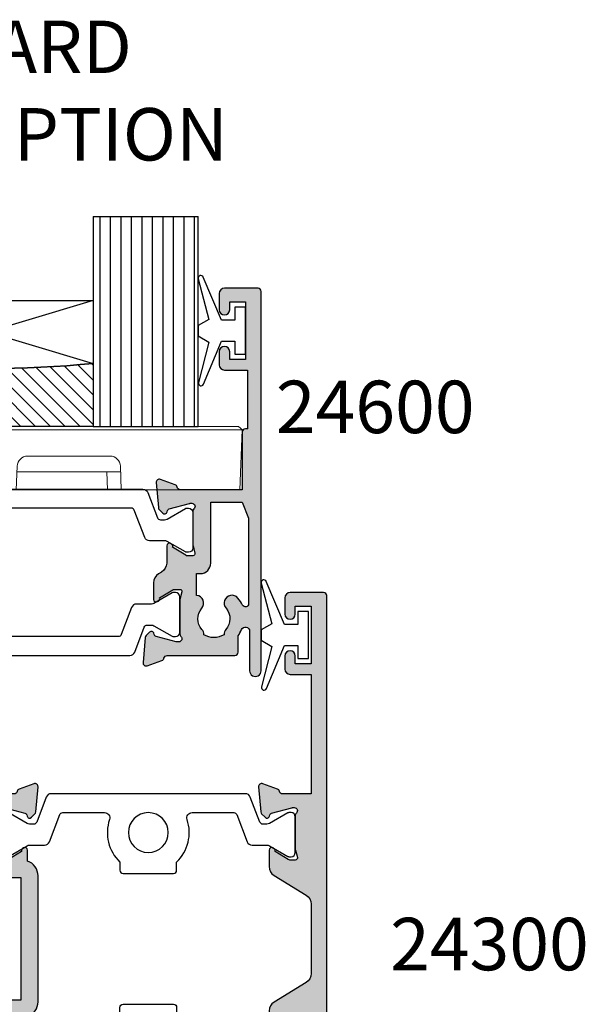
# Model space of a CAD drawing. Units: millimetres. Extents: x 4 to 370, y 2 to 502.
# Drawn here: x 316 to 370, y 263 to 357 of the extents above; entities that cross this region are included whole.
import ezdxf

# ---------------------------------------------------------------- set-up
doc = ezdxf.new("R2010")
doc.units = ezdxf.units.MM
doc.layers.get('0').update_dxf_attribs({"plot": 0})
for name, color, linetype in [('APL Glass', 7, 'Continuous'), ('APL Hatch', 253, 'Continuous'), ('APL Joinery', 2, 'Continuous'), ('APL Notes', 7, 'Continuous')]:
    doc.layers.add(name, color=color, linetype=linetype)
doc.styles.add('Arial-Bold', font='arialbd.ttf')

# ---------------------------------------------------------------- blocks, each defined once
blk = doc.blocks.new('19130')
at = {"layer": 'APL Hatch'}
h = blk.add_hatch(color=256, dxfattribs=at)
h.dxf.hatch_style = 1
h.paths.add_polyline_path([(4.14544570038266, 3.499999999990905, 0.3178372451956117), (2.731232138010455, 2.499999999990905), (1.692051380287597, 2.499999999990905, 0.5855240683253455), (1.478663680973721, 2.119747592032245), (1.53076464415875, 2.034392512306284, 0.3611145255602712), (1.833016978029264, 1.930971907868297), (2.601510939569015, 0.6719766926153348, -0.1378721067450606), (2.645445700383789, 0.5156738030695687), (2.645445700383789, -1.820765760385257e-12, -0.4903143948255771), (2.395445700382997, -0.1936491673129925), (1.682340704237655, -0.009526249035822776, 0.0632542239293983), (1.607340704241176, -1.818545314336006e-12), (-1.607340704120061, 1.818989403545856e-12, 0.2134217652967004), (-1.830947501841834, -0.09999999999209619, -0.688500258129276), (-2.354554299601659, 0.1000000000307262), (-2.354554299583469, 0.2605042507938271, -0.0655434627873101), (-2.344332047471266, 0.3381499642817776), (-1.83155606089888, 2.251855999055145, -0.2679491924417576), (-1.654779365590569, 2.4286326943557), (-1.543243858449795, 2.458518543416471, 0.5773502692035546), (-1.431171924416265, 2.876776695297156), (-1.757909421627037, 3.203514192507929, 0.1763269807073934), (-1.943894733157263, 3.290240567579287), (-4.328407576766024, 3.498858409437001, 0.5486187866243705), (-4.636462085828361, 3.097393957015211), (-4.126903757872016, 1.697393957011233, 0.2655138063326491), (-3.899775135600208, 1.505043658839142, -0.3613975351280923), (-3.65455429955, 1.210087317654882), (-3.65455429955, -1.585786437629142, 0.1989123673796582), (-3.361661080736843, -2.292893218814975), (-2.954554299549272, -2.700000000002548), (-2.954554299549272, -3.300000000004728), (-3.361661080736591, -3.707106781192048, 0.1989123673796574), (-3.654554299549998, -4.414213562378492), (-3.65455429955, -6.575735931294213, 0.1989123673796566), (-3.566686333905935, -6.78786796565025), (-2.942422265190913, -7.412132034365273, 0.198912367379656), (-2.730290230835465, -7.500000000009093), (-2.154554299550002, -7.500000000009095, 0.4142135623730986), (-1.854554299547088, -7.200000000006185), (-1.85455429954709, -5.500000000009095), (1.145445700449272, -5.500000000009095), (1.14544570045291, -16.57619559985609, 0.08748866352623746), (1.205753079667281, -16.91821574318143), (2.14544570045291, -19.50000000000545), (2.14544570045291, -23.50000000000546), (-1.85455429954709, -23.5000000000091), (-1.85455429954709, -21.80000000001201, 0.4142135623730949), (-2.15455429955, -21.50000000000909), (-2.730290230833955, -21.50000000000909, 0.1989123673796589), (-2.942422265191977, -21.58786796565398), (-3.766686333902456, -22.41213203436446, 0.1989123673796583), (-3.85455429954709, -22.62426406872187), (-3.85455429954709, -24.70000000000618, 0.4142135623730949), (-3.554554299544179, -25.00000000000909), (23.84544570045, -25.00000000000909, 0.4142135623730951), (24.14544570045291, -24.70000000000618), (24.14544570045291, -22.62426406872187, 0.1989123673802304), (24.05757773480781, -22.412132034364), (23.23331366609263, -21.58786796565245, 0.1989123673790841), (23.02118163173765, -21.50000000000909), (22.44544570045582, -21.50000000000909, 0.414213562373095), (22.14544570045291, -21.80000000001201), (22.14544570045291, -23.50000000000909), (18.14544570045291, -23.50000000000909), (18.14544570045291, -19.50000000000546), (19.08513832123859, -16.9182157431813, 0.08748866352632104), (19.14544570045291, -16.5761955998559), (19.14544570045291, -5.500000000009095), (22.14544570045291, -5.500000000009097), (22.14544570045291, -7.200000000006185, 0.4142135623730949), (22.44544570045582, -7.500000000009095), (23.02118163174129, -7.500000000009095, 0.1989123673796578), (23.23331366609673, -7.412132034365271), (23.85757773481176, -6.787867965650252, 0.1989123673783458), (23.94544570045582, -6.575735931295728), (23.94544570046673, -4.414213562387181, 0.1989123673809704), (23.65255248165075, -3.707106781189474), (23.24544570046601, -3.300000000004729), (23.24544570046601, -2.700000000002545), (23.6525524816562, -2.292893218808713, 0.198912367378498), (23.94544570046673, -1.585786437624749), (23.94544570046673, 1.210087317661619, -0.3613975351250904), (24.19066653650918, 1.505043658839729, 0.2655138063298114), (24.41779515877783, 1.697393957011214), (24.92735348673418, 3.097393957015212, 0.5486187866243737), (24.61929897767184, 3.498858409437001), (22.23478613406309, 3.290240567579288, 0.1763269807073931), (22.04880082253286, 3.20351419250793), (21.72206332531635, 2.87677669529142, 0.5773502691934095), (21.83413525933938, 2.458518543424459), (21.94567076650374, 2.428632694353731, -0.2679491924336031), (22.1224474618047, 2.251855999055146), (22.63522344837697, 0.3381499642822097, -0.06554346278731144), (22.64544570048929, 0.2605042507933772), (22.64544570050748, 0.1000000000307293, -0.6885002581272843), (22.12183890274874, -0.09999999999330811, 0.2134217652949859), (21.8982321050311, -1.818989403545856e-12), (18.68355069666498, -1.818989403545856e-12, 0.06325422392937223), (18.60855069666852, -0.009526249035729961), (17.89544570051894, -0.1936491673130529, -0.4903143948273806), (17.64544570051839, -4.094502514817577e-13), (17.64544570052203, 0.5156738030716852, -0.1378721067432635), (17.68938046133681, 0.6719766926153348), (18.45787442287656, 1.930971907868296, 0.3611145255461349), (18.76012675674055, 2.034392512295611), (18.81222771992962, 2.11974759201858, 0.5855240683421361), (18.59884002061649, 2.499999999998181), (17.55965926289537, 2.499999999998181, 0.3178372451959474), (16.14544570052135, 3.499999999998181)])
h.paths.add_polyline_path([(15.94544570053274, 1.899999999995998), (15.94544570053638, 0.6999999999916326, 0.4142135623764249), (15.64544570053347, 0.3999999999921329), (15.64544570053347, -1.637090463191271e-11, 0.4142135623659914), (15.94544570051819, -0.3000000000083674), (15.94544570051455, -0.4999999999725446, 0.4142135623789555), (17.14544570052491, -1.700000000002547), (21.14544570046798, -1.699999999995271, -0.4142135623736271), (21.74544570046653, -2.299999999992732), (21.74544570046653, -3.600000000011459, -0.4142135623730949), (21.14544570046817, -4.200000000009823), (19.14544570044961, -4.200000000009822, 0.4142135623730948), (17.84544570045053, -5.50000000000891), (17.84544570045053, -5.517157287535156, 0.3178372451950143), (17.6454457004498, -5.800000000011639), (17.6454457004498, -6.20000000000655, 0.3178372451950145), (17.84544570045053, -6.482842712483034), (17.84544570045053, -8.883511591559026, -0.5853425269252188), (17.3892813168903, -9.13966132375879, 0.3375242326765951), (13.35075874972218, -9.559321447185482, 1), (14.37823051870356, -10.65216259023715, -0.3845190109287815), (16.85663506844119, -10.60160080275416, 0.1432248589132551), (17.31603995908026, -10.81188602270961, -0.3193344650613426), (17.31603995908388, -13.18811397729769, 0.1432248589155559), (16.85663506842818, -13.39839919725396, -0.3845190109264985), (14.37823051871016, -13.34783740976222, 1), (13.3507587497288, -14.4406785528139, 0.3375242326768007), (17.38928131688708, -14.86033867623954, -0.5853425269253506), (17.84544570045053, -15.116488408441), (17.84544570045053, -16.52329750563331), (16.90575307966149, -19.10508176245759, 0.08748866352660428), (16.84544570044689, -19.44710190578349), (16.84544570044689, -20.70000000000255), (16.6454457004498, -20.70000000000255, 1), (16.64544570044798, -21.30000000000473), (16.84544570044689, -21.30000000000473), (16.84544570044689, -23.4000000000101, -0.4142135623730952), (16.54544570044716, -23.70000000000982), (3.745445700452436, -23.70000000000982, -0.414213562373095), (3.445445700452709, -23.4000000000101), (3.445445700452709, -21.30000000000473), (3.645445700453431, -21.30000000000473, 1), (3.645445700453434, -20.70000000000255), (3.445445700452708, -20.70000000000255), (3.445445700452709, -19.44710190579396, 0.08748866352629149), (3.385138321238363, -19.10508176246831), (2.445445700449071, -16.52329750563331), (2.445445700449071, -15.116488408441, -0.5853425269254717), (2.901610084012615, -14.8603386762396, 0.3375242326768454), (6.940132651177501, -14.44067855281444, 1), (5.912660882196377, -13.34783740976254, -0.3845190109264647), (3.434256332478514, -13.3983991972538, 0.1432248589156873), (2.974851441822997, -13.1881139772977, -0.3193344650613478), (2.974851441826629, -10.81188602270959, 0.143224858913247), (3.434256332465679, -10.60160080275416, -0.3845190109288595), (5.912660882203683, -10.65216259023749, 1), (6.940132651185582, -9.559321447186319, 0.3375242326771644), (2.901610084009572, -9.139661323758622, -0.585342526925548), (2.445445700449071, -8.883511591558996), (2.445445700449071, -6.482842712483036, 0.3178372451940703), (2.645445700449798, -6.20000000000552), (2.645445700449798, -5.800000000011579, 0.3178372451950695), (2.445445700449071, -5.517157287535156), (2.445445700449071, -5.500000000006828, 0.4142135623730949), (1.145445700452065, -4.200000000009823), (-0.8545542995505642, -4.200000000009823, -0.414213562373095), (-1.454554299548747, -3.60000000001164), (-1.454554299548747, -2.299999999993833, -0.4142135623733616), (-0.8545542995532767, -1.699999999998909), (3.145445700379869, -1.700000000002547, 0.4142135623733616), (4.345445700385042, -0.4999999999984652), (4.345445700385042, -0.3000000000083674, 0.414213562372868), (4.645445700380677, -1.250022307885956e-11), (4.645445700380677, 0.3999999999955488, 0.4142135623762083), (4.345445700381404, 0.6999999999916326), (4.345445700385042, 1.89999999999236)], flags=16)
at = {"layer": 'APL Joinery', "ltscale": 0.2}
for points in [[(17.89544570051839, -0.1936491673131948, -0.4903143948243133), (17.64544570051839, -1.819017159121472e-12), (17.64544570052203, 0.5156738030691486, -0.1378721067463045), (17.68938046133735, 0.6719766926162265), (18.45787442287656, 1.930971907868296, 0.3611145255660644), (18.76012675674974, 2.03439251231066), (18.81222771993816, 2.119747592032581, 0.5855240683194404), (18.59884002061699, 2.499999999998181), (17.55965926289537, 2.499999999998181, 0.3178372451958222), (16.14544570052203, 3.499999999998181), (4.145445700383789, 3.499999999990905, 0.3178372451958189), (2.731232138010455, 2.499999999990905), (1.692051380288831, 2.499999999990905, 0.5855240683207505), (1.478663680971295, 2.119747592036219), (1.530764644156079, 2.03439251231066, 0.3611145255660657), (1.833016978029264, 1.930971907868297), (2.60151093956847, 0.6719766926162265, -0.1378721067463045), (2.645445700383789, 0.5156738030691486), (2.645445700383789, -1.819017159121472e-12, -0.4903143948243125), (2.395445700383789, -0.1936491673131968), (1.68234070424478, -0.009526249037662665, 0.06325422393010506), (1.60734070424769, -1.819017159121472e-12), (-1.60734070424769, 1.819017159121472e-12, 0.2134217652419408), (-1.830947501885021, -0.1000000000403817, -0.6885002580481583), (-2.354554299601659, 0.1000000000294676), (-2.354554299583469, 0.2605042507620965, -0.06554346281555726), (-2.344332047470743, 0.3381499642837298), (-1.831556060898947, 2.251855999054897, -0.2679491924305529), (-1.654779365600916, 2.428632694352928), (-1.543243858433925, 2.458518543420723, 0.577350269174379), (-1.431171924412411, 2.876776695293302), (-1.757909421628938, 3.203514192509829, 0.176326980707488), (-1.94389473316005, 3.290240567579531), (-4.328407576767859, 3.498858409437162, 0.5486187866132858), (-4.636462085831226, 3.097393957023087), (-4.126903757873151, 1.697393957014356, 0.2655138063274893), (-3.899775135609161, 1.505043658840805, -0.3613975351193733), (-3.65455429955, 1.210087317673242), (-3.65455429955, -1.585786437624847, 0.1989123673788337), (-3.361661080742124, -2.292893218809695), (-2.954554299549272, -2.700000000002547), (-2.954554299549272, -3.300000000004729), (-3.361661080734848, -3.707106781190305, 0.1989123673794302), (-3.65455429955, -4.414213562375153), (-3.65455429955, -6.575735931297459, 0.198912367378325), (-3.566686333904727, -6.787867965651458), (-2.942422265192363, -7.412132034363822, 0.1989123673789218), (-2.730290230838364, -7.500000000009095), (-2.154554299546362, -7.500000000009095, 0.4142135623659916), (-1.85455429954709, -7.200000000009823), (-1.85455429954709, -5.500000000009095), (1.145445700449272, -5.500000000009095), (1.145445700452911, -16.57619559985869, 0.0874886635263196), (1.205753079668284, -16.91821574318419), (2.14544570045291, -19.50000000000546), (2.14544570045291, -23.50000000000546), (-1.85455429954709, -23.50000000000909), (-1.85455429954709, -21.80000000000837, 0.4142135623659915), (-2.154554299546362, -21.50000000000909), (-2.730290230834726, -21.50000000000909, 0.1989123673794627), (-2.942422265192363, -21.58786796565437), (-3.766686333901817, -22.41213203436382, 0.1989123673800878), (-3.85455429954709, -22.62426406872146), (-3.85455429954709, -24.70000000000982, 0.4142135623659915), (-3.554554299547817, -25.00000000000909), (23.84544570045364, -25.00000000000909, 0.4142135623659916), (24.14544570045291, -24.70000000000982), (24.14544570045291, -22.62426406872146, 0.1989123673800897), (24.05757773480764, -22.41213203436382), (23.23331366609455, -21.58786796565437, 0.1989123673789215), (23.02118163174055, -21.50000000000909), (22.44544570045218, -21.50000000000909, 0.4142135623659915), (22.14544570045291, -21.80000000000837), (22.14544570045291, -23.50000000000909), (18.14544570045291, -23.50000000000909), (18.14544570045291, -19.50000000000546), (19.08513832123754, -16.91821574318419, 0.08748866352639377), (19.14544570045291, -16.57619559985869), (19.14544570045291, -5.500000000009095), (22.14544570045291, -5.500000000009095), (22.14544570045291, -7.200000000009823, 0.4142135623659915), (22.44544570045218, -7.500000000009095), (23.02118163174418, -7.500000000009096, 0.1989123673789221), (23.23331366609818, -7.412132034363822), (23.85757773481055, -6.787867965651458, 0.1989123673783252), (23.94544570045582, -6.575735931297459), (23.94544570046673, -4.414213562382429, 0.1989123673794299), (23.65255248165158, -3.707106781190305), (23.24544570046601, -3.300000000004729), (23.24544570046601, -2.700000000002547), (23.65255248165522, -2.292893218809696, 0.1989123673788332), (23.94544570046673, -1.585786437624847), (23.94544570046673, 1.210087317673242, -0.361397535119699), (24.19066653651498, 1.505043658840806, 0.2655138063275279), (24.41779515877897, 1.697393957014356), (24.92735348673705, 3.097393957023086, 0.5486187866132863), (24.61929897767368, 3.498858409437162), (22.23478613406587, 3.290240567579532, 0.176326980707488), (22.04880082253476, 3.203514192509829), (21.72206332531823, 2.876776695293302, 0.5773502691974655), (21.83413525933975, 2.458518543424361), (21.94567076650674, 2.428632694352928, -0.2679491924305529), (22.12244746180477, 2.251855999054897), (22.63522344837656, 0.3381499642837298, -0.06554346281480795), (22.64544570048929, 0.2605042507620965), (22.64544570050748, 0.1000000000294676, -0.6885002580481574), (22.12183890279084, -0.1000000000403808, 0.2134217652433584), (21.89823210515351, -1.819017159121472e-12), (18.68355069665813, -1.819128181423935e-12, 0.06325422393010524), (18.60855069666104, -0.009526249037662665)], [(6.940132651178443, -14.44067855281355, -0.3375242326770759), (2.901610084011352, -14.86033867623883, 0.5853425269238217), (2.445445700449071, -15.116488408441), (2.445445700449071, -16.52329750563331), (3.385138321237335, -19.10508176246549, -0.0874886635262987), (3.445445700452709, -19.44710190579099), (3.445445700452709, -20.70000000000255), (3.645445700453436, -20.70000000000255, -0.9999999999999999), (3.645445700453436, -21.30000000000473), (3.445445700452709, -21.30000000000473), (3.445445700452709, -23.40000000000964, 0.4142135623730949), (3.745445700451981, -23.70000000000982), (16.54544570044762, -23.70000000000982, 0.4142135623730953), (16.84544570044689, -23.40000000000964), (16.84544570044689, -21.30000000000473), (16.64544570044616, -21.30000000000473, -0.9999999999999999), (16.64544570045344, -20.70000000000255), (16.84544570044689, -20.70000000000255), (16.84544570044689, -19.44710190579099, -0.08748866352637553), (16.90575307965862, -19.10508176246549), (17.84544570045053, -16.52329750563331), (17.84544570045053, -15.116488408441, 0.5853425269238208), (17.38928131688824, -14.86033867623883, -0.3375242326769569), (13.35075874972843, -14.44067855281355, -0.9999999999999999), (14.37823051871108, -13.34783740976309, 0.3845190109287501), (16.8566350684401, -13.39839919724363, -0.1432248589110842), (17.31603995908388, -13.18811397729769, 0.319334465061347), (17.31603995908024, -10.81188602270959, -0.1432248589122923), (16.85663506844374, -10.60160080275637, 0.3845190109292509), (14.3782305187038, -10.65216259023691, -0.9999999999999999), (13.35075874972115, -9.559321447186448, -0.337524232676512), (17.38928131688824, -9.139661323757537, 0.5853425269279442), (17.84544570045053, -8.883511591559), (17.84544570045053, -6.482842712483035, -0.3178372451920123), (17.6454457004498, -6.200000000009823), (17.6454457004498, -5.800000000008367, -0.3178372451920122), (17.84544570045053, -5.517157287535156), (17.84544570045053, -5.500000000009095, -0.4142135623731779), (19.1454457004498, -4.200000000009823), (21.14544570046799, -4.200000000009823, 0.4142135623732719), (21.74544570046653, -3.600000000011278), (21.74544570046653, -2.299999999993815, 0.4142135623741527), (21.14544570046799, -1.699999999995271), (17.14544570053711, -1.700000000002546, -0.4142135623765635), (15.94544570051455, -0.499999999994543), (15.94544570051819, -0.3000000000083674, -0.4142135623730949), (15.64544570053347, -9.094974773304898e-12), (15.64544570053347, 0.3999999999923602, -0.4142135623762029), (15.94544570053638, 0.6999999999916326), (15.94544570053274, 1.899999999995998), (4.345445700385042, 1.89999999999236), (4.345445700381404, 0.6999999999916326, -0.4142135623793213), (4.645445700380677, 0.3999999999923602), (4.645445700380677, -9.094974773304898e-12, -0.4142135623761926), (4.345445700385042, -0.3000000000083674), (4.345445700385042, -0.5000000000018195, -0.4142135623723458), (3.145445700380677, -1.700000000002547), (-0.8545542995502018, -1.699999999998909, 0.414213562374854), (-1.454554299548747, -2.299999999993815), (-1.454554299548747, -3.600000000011278, 0.4142135623734488), (-0.8545542995502018, -4.200000000009823), (1.145445700449798, -4.200000000009823, -0.4142135623741161), (2.445445700449071, -5.500000000009095), (2.445445700449071, -5.517157287535156, -0.3178372451921228), (2.645445700449798, -5.800000000008367), (2.645445700449798, -6.200000000009823, -0.3178372451901212), (2.445445700449071, -6.482842712483034), (2.445445700449071, -8.883511591559, 0.585342526927876), (2.901610084011352, -9.139661323757537, -0.3375242326770068), (6.940132651185721, -9.559321447186448, -0.9999999999999999), (5.91266088220307, -10.65216259023691, 0.3845190109292509), (3.434256332463136, -10.60160080275637, -0.1432248589122926), (2.97485144182663, -10.81188602270959, 0.3193344650613466), (2.974851441822992, -13.18811397729769, -0.1432248589112864), (3.434256332466773, -13.39839919724363, 0.3845190109287502), (5.912660882195794, -13.34783740976309, -0.9999999999999999)]]:
    blk.add_lwpolyline(points, format="xyb", close=True, dxfattribs=at)
blk = doc.blocks.new('19140')
at = {"layer": 'APL Hatch'}
h = blk.add_hatch(color=256, dxfattribs=at)
h.dxf.hatch_style = 1
h.paths.add_polyline_path([(-22.55455429961695, 3.000000000001812, 0.414213562373095), (-22.85455429961986, 2.699999999998902), (-22.85455429961986, -0.4999999999981881, 0.4142135623730951), (-22.35455429961986, -0.9999999999981881), (-20.80455429962058, -0.9999999999981881, 1), (-20.80455429962058, 1.811883976188255e-12), (-21.55455429962059, 1.811883976188255e-12), (-21.55455429962058, 1.500000000004292), (-16.05455429962058, 1.500000000004299), (-16.05455429962058, 1.818989403545856e-12), (-16.80455429962058, 1.818989403545856e-12, 1), (-16.80455429962058, -0.999999999998181), (-15.55455429962058, -0.999999999998181, 0.4142135623730951), (-15.05455429962058, -0.499999999998181), (-15.05455429962058, 1.500000000000362), (-3.654554299571824, 1.500000000000362), (-3.654554299582742, -1.21008731767541, -0.3613975351172666), (-3.899775135609826, -1.505043658840928, 0.2655138063234793), (-4.126903757872185, -1.6973939570117), (-4.636462085828196, -3.097393957014759, 0.5486187866243263), (-4.328407576765585, -3.498858409436963), (-1.943894733156082, -3.290240567579502, 0.1763269807074243), (-1.757909421628501, -3.203514192509391), (-1.431171924412652, -2.876776695293542, 0.7036714421950843), (-1.598782419807343, -2.436999539655323, -0.3297694723288266), (-1.831556060895402, -2.251855999058187), (-2.354554299578993, -0.3000000000484708), (-2.354554299601659, -0.1000000000347474, -0.6885002581259035), (-1.830947501845834, 0.0999999999892931, 0.213421765294309), (-1.60734070412758, -1.818989403545856e-12), (1.607340704242988, 1.818989403545856e-12, 0.0632542239293968), (1.682340704243058, 0.0095262490362793), (2.395445700386658, 0.1936491673129985, -0.4903143948255765), (2.645445700387423, 1.849631559025511e-12), (2.645445700387427, -0.5156738030702006, -0.1378721067459258), (2.601510939570559, -0.6719766926224042), (1.833016978029264, -1.930971907868298, 0.4191219439716793), (1.509025469596239, -2.079701685225646, 0.6552354941322299), (1.692051380292174, -2.499999999998182), (3.267659788925842, -2.499999999998181, 0.2614125764252728), (4.121210586204711, -2.021009631832032), (5.978067075173273, 1.021009631834928, -0.2614125764252723), (6.831617872453464, 1.500000000001819), (13.45927352830771, 1.500000000001826, -0.2614125764252728), (14.31282432558658, 1.021009631835679), (16.16968081455514, -2.021009631831284, 0.2614125764252724), (17.02323161183534, -2.499999999998173), (18.5988400204709, -2.499999999998174, 0.6552354941315338), (18.78186593116603, -2.079701685228604, 0.4191219439740647), (18.45787442272741, -1.930971907871928), (17.68938046118872, -0.6719766926207207, -0.1378721067450615), (17.64544570037287, -0.5156738030711443), (17.64544570037287, 1.853184272704311e-12, -0.4903143948255782), (17.89544570037364, 0.1936491673130056), (18.60855069651718, 0.00952624903630106, 0.06325422392968284), (18.68355069651771, 1.826094830903457e-12), (21.89823210488309, 1.826094830903457e-12, 0.2134217652920376), (22.12183890260199, 0.09999999999236531, -0.6885002581231231), (22.64544570035833, -0.1000000000341355), (22.64544570033566, -0.3000000000482022), (22.12244746165616, -2.251855999056509, -0.2679491924255779), (21.94567076636839, -2.428632694347361), (21.834135259187, -2.458518543426292, 0.5773502691814082), (21.72206332517021, -2.876776695290781), (22.04880082238251, -3.203514192506723, 0.1763269807088298), (22.23478613391396, -3.290240567579282), (24.61929897752222, -3.498858409436952, 0.5486187866243692), (24.92735348658487, -3.097393957014754), (24.41779515862886, -1.697393957011692, 0.2655138063234791), (24.1906665363665, -1.505043658840921, -0.3613975351176483), (23.94544570033941, -1.210087317675001), (23.94544570033214, 1.500000000000369), (35.34544570038089, 1.500000000000369), (35.34544570038089, -0.4999999999981739, 0.4142135623730951), (35.84544570038089, -0.9999999999981739), (37.09544570038089, -0.9999999999981739, 1), (37.09544570038089, 1.826094830903457e-12), (36.34544570038089, 1.826094830903457e-12), (36.34544570038089, 1.500000000004306), (41.84544570038089, 1.500000000004306), (41.84544570038089, 1.826094830903457e-12), (41.09544570038089, 1.826094830903457e-12, 1), (41.09544570038089, -0.9999999999981739), (42.64544570038016, -0.9999999999981739, 0.4142135623730951), (43.14544570038016, -0.4999999999981739), (43.14544570038016, 2.699999999998916, 0.4142135623730949), (42.84544570037725, 3.000000000001826)])
at = {"layer": 'APL Joinery', "ltscale": 0.2}
blk.add_lwpolyline([(17.89544570037287, 0.1936491673132039), (18.60855069651188, 0.009526249037669798, 0.06325422392999716), (18.68355069651261, 1.826094830903457e-12), (21.89823210500436, 1.826094830903457e-12, 0.2134217652382641), (22.12183890264169, 0.1000000000367507, -0.6885002580487003), (22.64544570035833, -0.1000000000330985), (22.64544570034014, -0.2605042507620896, -0.06554346281567767), (22.63522344822741, -0.3381499642837227), (22.12244746165562, -2.251855999058527, -0.2679491924312923), (21.94567076636122, -2.428632694349282), (21.83413525919423, -2.458518543424354, 0.5773502691961325), (21.72206332517272, -2.876776695293294), (22.04880082238561, -3.203514192509822, 0.1763269807074467), (22.23478613391672, -3.290240567579524), (24.61929897752453, -3.498858409437155, 0.548618786612247), (24.9273534865879, -3.09739395702308), (24.41779515862982, -1.697393957014349, 0.2655138063266042), (24.19066653636583, -1.505043658840798, -0.3613975351186745), (23.94544570033941, -1.210087317673235), (23.94544570033214, 1.500000000000369), (35.34544570038089, 1.500000000000369), (35.34544570038089, -0.4999999999981738, 0.414213562373095), (35.84544570038089, -0.9999999999981739), (37.09544570038089, -0.9999999999981739, 0.9999999999999999), (37.09544570038089, 1.826094830903457e-12), (36.34544570038089, 1.826094830903457e-12), (36.34544570038089, 1.500000000004306), (41.84544570038089, 1.500000000004306), (41.84544570038089, 1.826094830903457e-12), (41.09544570038089, 1.826094830903457e-12, 0.9999999999999999), (41.09544570038089, -0.9999999999981739), (42.64544570038016, -0.9999999999981739, 0.414213562373095), (43.14544570038016, -0.4999999999981739), (43.14544570038016, 2.700000000002554, 0.4142135623659915), (42.84544570038089, 3.000000000001826), (-22.55455429962058, 3.000000000001812, 0.4142135623659915), (-22.85455429961986, 2.700000000002539), (-22.85455429961986, -0.4999999999981881, 0.414213562373095), (-22.35455429961986, -0.9999999999981881), (-20.80455429962058, -0.9999999999981881, 0.9999999999999999), (-20.80455429962058, 1.811883976188255e-12), (-21.55455429962058, 1.811883976188255e-12), (-21.55455429962058, 1.500000000004292), (-16.05455429962058, 1.500000000004299), (-16.05455429962058, 1.818989403545856e-12), (-16.80455429962058, 1.818989403545856e-12, 0.9999999999999999), (-16.80455429962058, -0.999999999998181), (-15.55455429962058, -0.999999999998181, 0.414213562373095), (-15.05455429962058, -0.499999999998181), (-15.05455429962058, 1.500000000000362), (-3.654554299571828, 1.500000000000362), (-3.654554299582742, -1.210087317673242, -0.3613975351186723), (-3.899775135609161, -1.505043658840805, 0.2655138063266035), (-4.126903757873151, -1.697393957014356), (-4.636462085831226, -3.097393957023087, 0.5486187866122436), (-4.328407576767859, -3.498858409437162), (-1.943894733156412, -3.290240567579531, 0.1763269807071776), (-1.757909421628938, -3.203514192509829), (-1.431171924412411, -2.876776695293302, 0.5773502691880144), (-1.543243858433925, -2.45851854342073), (-1.654779365600916, -2.428632694352928, -0.2679491924285345), (-1.831556060895309, -2.251855999058535), (-2.344332047470743, -0.3381499642837297, -0.06554346281567756), (-2.354554299583469, -0.2605042507620965), (-2.354554299601659, -0.1000000000331055, -0.6885002580516846), (-1.830947501885021, 0.1000000000331057, 0.2134217652408726), (-1.60734070424769, -1.818989403545856e-12), (1.60734070424769, 1.818989403545856e-12, 0.0632542239300937), (1.682340704248418, 0.009526249037662637), (2.395445700387427, 0.1936491673131968, -0.4903143948243918), (2.645445700387423, 1.818989403545856e-12), (2.645445700387427, -0.5156738030691486, -0.1378721067442928), (2.601510939572108, -0.6719766926198645), (1.833016978029264, -1.930971907868297, 0.3611145255661748), (1.530764644156079, -2.03439251231066), (1.478663680971295, -2.119747592039857, 0.5855240683160862), (1.692051380292469, -2.499999999998181), (3.267659788923993, -2.499999999998181, 0.2614125764259413), (4.121210586205052, -2.021009631831475), (5.978067075173385, 1.021009631835113, -0.2614125764254766), (6.831617872454444, 1.500000000001819), (13.45927352830586, 1.500000000001826, -0.2614125764259412), (14.31282432558692, 1.021009631835121), (16.16968081455526, -2.021009631831468, 0.2614125764254766), (17.02323161183632, -2.499999999998174), (18.59884002046784, -2.499999999998174, 0.5855240683235199), (18.81222771978901, -2.11974759203985), (18.76012675660423, -2.034392512310653, 0.3611145255650496), (18.45787442272741, -1.930971907871928), (17.68938046118819, -0.6719766926198574, -0.1378721067459034), (17.64544570037287, -0.5156738030691415), (17.64544570037287, 1.826099894936405e-12, -0.4903143948243912)], format="xyb", close=True, dxfattribs=at)
blk = doc.blocks.new('9100373')
at = {"layer": 'APL Joinery', "color": 8}
blk.add_lwpolyline([(17.69731586804418, 1.440909090908117, -0.2902427122197842), (16.70000000000306, -2.614249455890445), (16.7000000000026, -3.400000000005718, -0.414213562373095), (16.40000000000333, -3.70000000000499), (11.60000000000338, -3.70000000000499, -0.414213562373095), (11.3000000000041, -3.400000000005718), (11.29999999999887, -2.614249455892205, -0.2902427122199631), (10.3026841319544, 1.440909090908683, 0.5125685718744271), (9.828669277077685, 2.099999999998549), (5.853263540160341, 2.099999999998539, 0.3105082534628137), (5.573189412211192, 1.90751038486215), (4.580250477917716, -0.6791839747742044, -0.3105082534628212), (4.113460264669115, -1.000000000001535), (2.69923048454153, -1.000000000001519, 0.1316524975873785), (2.44923048454153, -1.066987298109296), (0.7064101615138583, -2.073205080758299, -0.131652497587463), (0.6064101615138355, -2.100000000001444), (0.4000000000009151, -2.100000000001558, -0.4142135623716298), (-1.4210854715202e-14, -1.699999999998624), (1.4210854715202e-14, 1.699999999998624, -0.4142135623715966), (0.4000000000018957, 2.09999999999846), (0.6064101615137218, 2.09999999999849, -0.1316524975874344), (0.7064101615137446, 2.073205080755486), (2.449230484541417, 1.066987298106303, 0.1316524975873727), (2.699230484541417, 0.9999999999984652), (3.090612326330913, 0.9999999999984777, 0.3105082534628139), (3.370686454280062, 1.192489615134861), (4.286852581566563, 3.579183974771292, -0.3105082534628137), (4.75364279481515, 3.899999999998518), (23.24631822363811, 3.899999999998641, -0.3105082534628203), (23.71310843688666, 3.579183974771311), (24.62927456417314, 1.192489615134832, 0.3105082534628368), (24.90934869212231, 0.9999999999984546), (25.30076951545855, 0.9999999999984652, 0.1316524975873727), (25.55076951545855, 1.066987298106304), (27.29358983848623, 2.073205080755486, -0.1316524975874183), (27.39358983848625, 2.099999999998479), (27.59999999999808, 2.09999999999846, -0.4142135623715966), (27.99999999999996, 1.699999999996578), (27.99999999999993, -1.699999999997601, -0.4142135623716307), (27.60000000000002, -2.100000000001563), (27.39358983848614, -2.100000000001444, -0.1316524975874481), (27.2935898384861, -2.073205080758324), (25.55076951545844, -1.066987298109296, 0.1316524975873786), (25.30076951545844, -1.000000000001524), (23.88650901760245, -1.000000000001535, -0.3105082534628075), (23.41971880435386, -0.6791839747742259), (22.42677987006026, 1.907510384862206, 0.3105082534628204), (22.14670574211105, 2.09999999999858), (18.17133072292182, 2.099999999998571, 0.5125685718744233)], format="xyb", close=True, dxfattribs=at)
blk.add_circle((13.99999999999994, 0.2000000000007285), 1.9, dxfattribs=at)
blk = doc.blocks.new('24300')
at = {"layer": 'APL Joinery'}
for name, p in [('19140', (-10.14544570038017, -3.000000000001805)), ('19130', (-10.14544570045291, -30.99999970116519))]:
    blk.add_blockref(name, p, dxfattribs=at)
at = {"layer": 'APL Joinery', "xscale": -1, "rotation": 90}
blk.add_blockref('9100373', (-9.926555438645266, -2.999999701167064), dxfattribs=at)
at = {"layer": 'APL Joinery', "rotation": 270}
blk.add_blockref('9100373', (9.926555438643973, -2.999999701167064), dxfattribs=at)
blk = doc.blocks.new('9010100', base_point=(-698.0412257018843, 103.9239421823788))
at = {"layer": 'APL Joinery', "color": 252}
blk.add_lwpolyline([(-697.0412257018843, 102.9239421823788), (-695.7492784149856, 102.9239421823788), (-694.0229808775647, 98.81824357162003, 0.9293418001092544), (-693.550394430906, 98.97737999157357), (-694.5444653146969, 102.8447215218598), (-693.5412257018843, 103.4239421823788), (-693.5412257018843, 104.4239421823788), (-694.5663527677214, 105.0157995697934), (-693.5768325592873, 108.8654371152974, 0.9293418001092604), (-694.0494190059462, 109.024573535251), (-695.7735859449865, 104.9239421823788), (-697.0412257018843, 104.9239421823788), (-697.0412257018843, 106.1739421823788), (-698.0412257018843, 106.1739421823788), (-698.0412257018843, 101.6739421823788), (-697.0412257018843, 101.6739421823788)], format="xyb", close=True, dxfattribs=at)
blk = doc.blocks.new('19161')
at = {"layer": 'APL Hatch'}
h = blk.add_hatch(color=256, dxfattribs=at)
h.dxf.hatch_style = 1
edge = h.paths.add_edge_path()
edge.add_arc((5.049999999953866, 15.75278640470312), 0.2999999999464197, 131.8103148808551, 179.9999999754692)
edge.add_line((4.750000000007446, 15.75278640483157), (4.750000000007446, 12.53810499626707))
edge.add_arc((5.050000000024503, 12.53810499627029), 0.3000000000170564, 180.0000000006154, 194.4775121865855)
edge.add_line((4.75952624904329, 12.4631049962627), (4.943649167318824, 11.75000000012369))
edge.add_arc((4.750000000007489, 11.70000000012444), 0.2000000000007469, -90.00000000001222, 14.477512185653609, ccw=False)
edge.add_line((4.750000000007446, 11.50000000012369), (4.234326196940117, 11.50000000012369))
edge.add_arc((4.234326196945386, 11.80000000012819), 0.300000000004502, 238.5999999996718, 269.99999999899353, ccw=False)
edge.add_line((4.078023307389401, 11.54393476094265), (2.81902809213733, 12.31242872248549))
edge.add_arc((2.585355079736713, 12.40129335704092), 0.2499999999980973, 339.1784502602634, 418.6000000002413)
edge.add_line((2.715607487694967, 12.61468105635868), (2.630252407967589, 12.66678201953619))
edge.add_arc((2.500000000006978, 12.45339432021819), 0.2499999999995317, 58.5999999998091, 179.9999999998942)
edge.add_line((2.250000000007446, 12.45339432021865), (2.250000000007446, 10.80756500289135))
edge.add_arc((1.250000000006263, 10.80756500289073), 1.000000000001183, -58.60000000045068, 3.581135388230905e-11, ccw=False)
edge.add_line((1.771009631840741, 9.954014205610292), (1.478990368175061, 9.775764885784156))
edge.add_arc((2.000000000007756, 8.922214088503654), 1.00000000000031, 121.3999999994601, 180.0000000000319)
edge.add_line((1.000000000007446, 8.922214088503097), (1.000000000004718, 7.346605679871573))
edge.add_arc((1.250000000007535, 7.346605679871475), 0.2500000000028169, 179.9999999999776, 301.4000000000702)
edge.add_line((1.380252407969408, 7.133217980550398), (1.465607487694967, 7.185318943735183))
edge.add_arc((1.335355079736711, 7.39870664305294), 0.2499999999980985, 301.3999999997591, 380.8215497397365)
edge.add_line((1.56902809213733, 7.487571277608367), (2.828023307389401, 8.256065239151212))
edge.add_arc((2.98432619693901, 7.99999999996351), 0.3000000000030205, 89.99999999978849, 121.3999999990742, ccw=False)
edge.add_line((2.984326196940117, 8.29999999996653), (3.500000000007446, 8.29999999996653))
edge.add_arc((3.50000000000749, 8.099999999965783), 0.2000000000007471, -14.477512185653723, 90.00000000001228, ccw=False)
edge.add_line((3.693649167318824, 8.04999999996653), (3.50952624904329, 7.336895003827522))
edge.add_arc((3.800000000014228, 7.26189500383579), 0.300000000003144, 165.5224878158562, 180.0000000017181)
edge.add_line((3.500000000011084, 7.261895003826794), (3.500000000011994, 4.047213595331414))
edge.add_arc((3.799999999959149, 4.047213595448413), 0.299999999947155, 180.0000000223451, 228.1896851167517)
edge.add_arc((3.400000000009111, 3.599999999976258), 0.2999999999988133, -90.00000000629319, 48.189685095263314, ccw=False)
edge.add_line((3.39999999997616, 3.299999999977445), (3.239495749247169, 3.299999999995634))
edge.add_arc((3.239495749249805, 3.599999999962051), 0.2999999999664169, 254.999999999564, 269.9999999994965, ccw=False)
edge.add_line((3.161850035725536, 3.31022225210836), (1.248144000949821, 3.822998238680157))
edge.add_arc((1.312848762228123, 4.064479695250277), 0.2499999999986181, 194.9999999992448, 254.9999999992813, ccw=False)
edge.add_line((1.071367305656338, 3.999774933978188), (1.041481456584904, 4.111310441145179))
edge.add_arc((0.8000000000106026, 4.046605679868552), 0.2500000000022231, 15.00000000009987, 135.000000000022)
edge.add_line((0.6232233047123259, 4.223382375166693), (0.2964858074967083, 3.896644877950166))
edge.add_arc((0.5086178418500147, 3.684512843596375), 0.2999999999965838, 134.9999999999346, 174.9999999995559)
edge.add_line((0.2097594324260967, 3.710659566422692), (0.001141590572103779, 1.326146722811245))
edge.add_arc((0.3000000000002539, 1.29999999998846), 0.3000000000004923, 175.0000000002981, 289.9999999975724)
edge.add_line((0.4026060429861786, 1.018092213747877), (1.802606042995819, 1.527650541702315))
edge.add_arc((1.700000000002764, 1.809558327938954), 0.2999999999992258, 289.9999999991097, 349.4789231788394)
edge.add_arc((2.289912682336503, 1.699999999995656), 0.3000000000007059, 90.00000000009152, 169.4789231778671, ccw=False)
edge.add_line((2.289912682336023, 1.999999999996362), (8.75000000001927, 2))
edge.add_arc((8.75000000001738, 2.300000000001162), 0.3000000000011624, 270.000000000361, 360.0000000003338)
edge.add_line((9.050000000018542, 2.30000000000291), (9.050000000018539, 3.859687529762596))
edge.add_arc((6.750000000007216, 5.499999999999476), 2.825000000011806, 324.5043192128025, 338.4710955942909)
edge.add_arc((9.750000000015207, 4.316519962132931), 0.4000000000000624, -4.9112713895738125e-11, 158.4710955942066, ccw=False)
edge.add_line((10.15000000001527, 4.316519962132588), (10.15000000001072, 0.5500000000029104))
edge.add_arc((10.70000000001272, 0.5500000000025694), 0.5500000000020009, 179.9999999999645, 360.0000000000355)
edge.add_line((11.25000000001472, 0.5500000000029104), (11.25000000001472, 36.70000000016807))
edge.add_arc((10.95000000001545, 36.70000000016807), 0.2999999999992724, 0, 90)
edge.add_line((10.95000000001545, 37.00000000016735), (7.750000000014722, 37.00000000016735))
edge.add_arc((7.750000000014722, 36.50000000016735), 0.5, 90, 180)
edge.add_line((7.250000000014722, 36.50000000016735), (7.250000000014722, 34.95000000016807))
edge.add_arc((7.750000000014722, 34.95000000016807), 0.5, 180, 360)
edge.add_line((8.250000000014722, 34.95000000016807), (8.250000000014722, 35.70000000016807))
edge.add_line((8.250000000014722, 35.70000000016807), (9.750000000017451, 35.70000000016807))
edge.add_line((9.750000000017451, 35.70000000016807), (9.750000000017451, 30.20000000016807))
edge.add_line((9.750000000017451, 30.20000000016807), (8.250000000014722, 30.20000000016807))
edge.add_line((8.250000000014722, 30.20000000016807), (8.250000000014722, 30.95000000016807))
edge.add_arc((7.750000000014722, 30.95000000016807), 0.5, 0, 180)
edge.add_line((7.250000000014722, 30.95000000016807), (7.250000000014722, 29.70000000016807))
edge.add_arc((7.750000000014722, 29.70000000016807), 0.5, 180, 270)
edge.add_line((7.750000000014722, 29.20000000016807), (9.95000000001545, 29.20000000016807))
edge.add_line((9.95000000001545, 29.20000000016807), (9.95000000001545, 23.60000000016589))
edge.add_line((9.95000000001545, 23.60000000016589), (9.750000000016541, 23.60000000016589))
edge.add_arc((9.750000000016314, 23.3000000001623), 0.3000000000035925, 89.99999999995657, 179.9999999991749)
edge.add_line((9.450000000012722, 23.30000000016662), (9.45000000001636, 17.80000000016662))
edge.add_line((9.45000000001636, 17.80000000016662), (3.539912682335114, 17.80000000016298))
edge.add_arc((3.539912682337661, 18.10000000016674), 0.3000000000037559, 190.5210768212038, 269.99999999951353, ccw=False)
edge.add_arc((2.950000000004728, 17.99044167222179), 0.2999999999956851, 10.52107682242798, 70.00000000196755)
edge.add_line((3.052606042991272, 18.27234945845703), (1.652606042982541, 18.78190778641874))
edge.add_arc((1.549999999996617, 18.50000000017816), 0.3000000000004935, 70.00000000242788, 184.9999999997015)
edge.add_line((1.251141590568466, 18.47385327735537), (1.459759432426097, 16.08934043374757))
edge.add_arc((1.7586178418535, 16.11548715657032), 0.2999999999997455, 184.9999999997086, 224.9999999994823)
edge.add_line((1.546485807495799, 15.90335512221645), (1.873223304712326, 15.57661762499629))
edge.add_arc((2.050000000008452, 15.75339432029252), 0.2499999999993498, 225.0000000000165, 345.0000000010408)
edge.add_line((2.291481456581266, 15.68868955902144), (2.3213673056527, 15.80022506618843))
edge.add_arc((2.562848762227247, 15.73552030491192), 0.2500000000024319, 105.00000000006091, 164.9999999999391, ccw=False)
edge.add_line((2.498144000950731, 15.97700176148646), (4.411850035721898, 16.48977774805826))
edge.add_arc((4.489495749232365, 16.20000000020264), 0.2999999999647115, 89.99999999786752, 104.99999999779419, ccw=False)
edge.add_line((4.489495749243531, 16.50000000016735), (4.64999999997616, 16.50000000018917))
edge.add_arc((4.650000000008653, 16.20000000018534), 0.3000000000038341, -48.1896850948379, 90.00000000620582, ccw=False)
edge = h.paths.add_edge_path(flags=16)
edge.add_arc((6.750000000014305, 5.499999999982573), 3.025000000017736, 25.5438366118163, 40.75123292775901)
edge.add_arc((8.47342838329513, 6.985065523042067), 0.7500000000006092, 40.75123292759538, 220.7512329275954)
edge.add_arc((6.750000000017998, 5.499999999999851), 1.525000000002441, -41.662925219352076, 40.751232927518686, ccw=False)
edge.add_arc((8.412227370694993, 4.020937740255924), 0.7000000000035285, 138.3370747809192, 183.3894039547197)
edge.add_arc((6.75000000001836, 5.49999999998397), 1.799999999992755, 237.6390638216136, 302.36093617838645, ccw=False)
edge.add_arc((5.087772629341226, 4.02093774025575), 0.7000000000040185, 356.610596045297, 401.6629252190643)
edge.add_arc((6.750000000019689, 5.499999999996486), 1.525000000000927, 139.2487670724458, 221.6629252192334, ccw=False)
edge.add_arc((5.026571616743603, 6.985065523038127), 0.750000000000955, 319.2487670724578, 444.3814843719487)
edge.add_line((5.100000000011448, 7.731462382980681), (5.100000000010539, 9.800000000122964))
edge.add_line((5.100000000010539, 9.800000000122964), (5.450000000044554, 9.800000000122964))
edge.add_arc((5.450000000044554, 10.80000000012296), 1, 270, 360)
edge.add_line((6.450000000044554, 10.80000000012296), (6.450000000044554, 16.60000000016589))
edge.add_line((6.450000000044554, 16.60000000016589), (9.45000000001636, 16.60000000016589))
edge.add_line((9.45000000001636, 16.60000000016589), (10.0500000000149, 15.10000000016589))
edge.add_line((10.0500000000149, 15.10000000016589), (10.0500000000149, 6.933745095917402))
edge.add_arc((9.750000000014925, 6.933745095916321), 0.2999999999999794, -154.4561633879348, 2.0651214072131552e-10, ccw=False)
at = {"layer": 'APL Joinery', "ltscale": 0.2}
for points in [[(4.850000000047828, 15.97639320246526, 0.2134217652395595), (4.750000000007446, 15.75278640483157), (4.750000000007446, 12.53810499626707, 0.06325422393009314), (4.75952624904329, 12.4631049962627), (4.943649167318824, 11.75000000012369, -0.4903143948244389), (4.750000000007446, 11.50000000012369), (4.234326196940117, 11.50000000012369, -0.137872106744543), (4.078023307389401, 11.54393476094265), (2.81902809213733, 12.31242872248549, 0.3611145255661714), (2.715607487694967, 12.61468105635868), (2.630252407967589, 12.66678201953619, 0.5855240683203109), (2.250000000007446, 12.45339432021865), (2.250000000007446, 10.80756500289135, -0.2614125764252861), (1.771009631840741, 9.954014205610292), (1.478990368175061, 9.775764885784156, 0.2614125764256844), (1.000000000007446, 8.922214088503097), (1.000000000004718, 7.346605679871573, 0.5855240683203543), (1.380252407969408, 7.133217980550398), (1.465607487694967, 7.185318943735183, 0.3611145255661689), (1.56902809213733, 7.487571277608367), (2.828023307389401, 8.256065239151212, -0.1378721067443822), (2.984326196940117, 8.29999999996653), (3.500000000007446, 8.29999999996653, -0.4903143948244406), (3.693649167318824, 8.04999999996653), (3.50952624904329, 7.336895003827522, 0.06325422392961974), (3.500000000011084, 7.261895003826794), (3.500000000011994, 4.047213595331414, 0.2134217652386122), (3.600000000043281, 3.823606797694083, -0.6885002580520254), (3.39999999997616, 3.299999999977445), (3.239495749247169, 3.299999999995634, -0.06554346281494224), (3.161850035725536, 3.31022225210836), (1.248144000949821, 3.822998238680157, -0.2679491924312932), (1.071367305656338, 3.999774933978188), (1.041481456584904, 4.111310441145179, 0.5773502691891725), (0.6232233047123259, 4.223382375166693), (0.2964858074967083, 3.896644877950166, 0.1763269807067612), (0.2097594324260967, 3.710659566422692), (0.001141590572103779, 1.326146722811245, 0.5486187866111948), (0.4026060429861786, 1.018092213747877), (1.802606042995819, 1.527650541702315, 0.2655138063281003), (1.99495634116937, 1.754779163969943, -0.3613975351168192), (2.289912682336023, 1.999999999996362), (8.75000000001927, 2, 0.4142135623729564), (9.050000000018542, 2.30000000000291), (9.050000000018539, 3.859687529762596, 0.06101711376039072), (9.377906976759903, 4.463308183883782, -0.8277945964261813), (10.15000000001527, 4.316519962132588), (10.15000000001072, 0.5500000000029105, 1.00000000000062), (11.25000000001472, 0.5500000000029104), (11.25000000001472, 36.70000000016807, 0.414213562373095), (10.95000000001545, 37.00000000016735), (7.750000000014722, 37.00000000016735, 0.414213562373095), (7.250000000014722, 36.50000000016735), (7.250000000014722, 34.95000000016807, 0.9999999999999999), (8.250000000014722, 34.95000000016807), (8.250000000014722, 35.70000000016807), (9.750000000017451, 35.70000000016807), (9.750000000017451, 30.20000000016807), (8.250000000014722, 30.20000000016807), (8.250000000014722, 30.95000000016807, 0.9999999999999999), (7.250000000014722, 30.95000000016807), (7.250000000014722, 29.70000000016807, 0.4142135623730955), (7.750000000014722, 29.20000000016807), (9.95000000001545, 29.20000000016807), (9.95000000001545, 23.60000000016589), (9.750000000016541, 23.60000000016589, 0.4142135623690993), (9.450000000012722, 23.30000000016662), (9.45000000001636, 17.80000000016662), (3.539912682335114, 17.80000000016298, -0.3613975351194544), (3.244956341166642, 18.04522083619668, 0.2655138063272124), (3.052606042991272, 18.27234945845703), (1.652606042982541, 18.78190778641874, 0.5486187866111916), (1.251141590568466, 18.47385327735537), (1.459759432426097, 16.08934043374757, 0.176326980707447), (1.546485807495799, 15.90335512221645), (1.873223304712326, 15.57661762499629, 0.5773502691955846), (2.291481456581266, 15.68868955902144), (2.3213673056527, 15.80022506618843, -0.2679491924305529), (2.498144000950731, 15.97700176148646), (4.411850035721898, 16.48977774805826, -0.06554346281491759), (4.489495749243531, 16.50000000016735), (4.64999999997616, 16.50000000018917, -0.6885002580487265)], [(9.479323308287519, 6.804384636132454, 0.06645234167449465), (9.041591586572565, 7.474647563605686, 0.9999999999999999), (7.905265180017693, 6.495483482478448, -0.3759457950186178), (7.889279433850049, 4.486260698377009, 0.1991497413577369), (7.713451825580875, 3.979552506712934, -0.2901572235420301), (5.786548174455845, 3.979552506712935, 0.199149741357586), (5.610720566186671, 4.48626069837701, -0.3759457950182037), (5.594734820021756, 6.49548348247481, 0.6076074978400307), (5.100000000011448, 7.731462382980681), (5.100000000010539, 9.800000000122964), (5.450000000044554, 9.800000000122964, 0.414213562373095), (6.450000000044554, 10.80000000012296), (6.450000000044554, 16.60000000016589), (9.45000000001636, 16.60000000016589), (10.0500000000149, 15.10000000016589), (10.0500000000149, 6.933745095917402, -0.7986908175462089)]]:
    blk.add_lwpolyline(points, format="xyb", close=True, dxfattribs=at)
blk = doc.blocks.new('9100372')
at = {"layer": 'APL Joinery', "color": 8}
blk.add_lwpolyline([(27.59999999999957, -2.100000000001564), (27.39358983848568, -2.100000000001445, -0.1316524975874481), (27.29358983848564, -2.073205080758325), (25.55076951545799, -1.066987298109297, 0.1316524975873786), (25.30076951545799, -1.000000000001525), (23.88650901760199, -1.000000000001536, -0.3105082534628075), (23.41971880435341, -0.6791839747742268), (22.4267798700598, 1.907510384862205, 0.3105082534628204), (22.1467057421106, 2.099999999998579), (5.853263540159887, 2.099999999998539, 0.3105082534628137), (5.573189412210738, 1.907510384862149), (4.580250477917261, -0.6791839747742053, -0.3105082534628212), (4.11346026466866, -1.000000000001536), (2.699230484541076, -1.00000000000152, 0.1316524975873785), (2.449230484541076, -1.066987298109297), (0.7064101615134035, -2.0732050807583, -0.131652497587463), (0.6064101615133808, -2.100000000001445), (0.4000000000004603, -2.100000000001558, -0.4142135623716298), (-4.689582056016661e-13, -1.699999999998625), (-4.405364961712621e-13, 1.699999999998624, -0.4142135623715966), (0.400000000001441, 2.099999999998459), (0.6064101615132671, 2.099999999998489, -0.1316524975874344), (0.7064101615132898, 2.073205080755485), (2.449230484540962, 1.066987298106302, 0.1316524975873727), (2.699230484540962, 0.9999999999984643), (3.090612326330458, 0.9999999999984768, 0.3105082534628139), (3.370686454279607, 1.19248961513486), (4.286852581566109, 3.579183974771291, -0.3105082534628137), (4.753642794814695, 3.899999999998517), (23.24631822363766, 3.899999999998641, -0.3105082534628203), (23.7131084368862, 3.57918397477131), (24.62927456417269, 1.192489615134831, 0.3105082534628368), (24.90934869212185, 0.9999999999984537), (25.3007695154581, 0.9999999999984643, 0.1316524975873727), (25.5507695154581, 1.066987298106303), (27.29358983848577, 2.073205080755485, -0.1316524975874183), (27.39358983848579, 2.099999999998478), (27.59999999999762, 2.099999999998459, -0.4142135623715966), (27.9999999999995, 1.699999999996577), (27.99999999999947, -1.699999999997602, -0.4142135623716307)], format="xyb", close=True, dxfattribs=at)
blk = doc.blocks.new('24600')
at = {"layer": 'APL Joinery', "ltscale": 0.2}
blk.add_lwpolyline([(38.69542592933834, 21.50000000000364), (38.69542592933834, 21.50000000000364)], dxfattribs=at)
at = {"layer": 'APL Joinery'}
for name, p in [('19161', (28.75900801027112, -2.000000000162204)), ('9100372', (5.500000000000199, 11.93719687176431))]:
    blk.add_blockref(name, p, dxfattribs=at)
at = {"layer": 'APL Joinery', "xscale": -1, "rotation": 180}
blk.add_blockref('9100372', (4.249999999991596, 3.899999999916246), dxfattribs=at)
blk = doc.blocks.new('*U20')
at = {"layer": 'APL Glass'}
h = blk.add_hatch(dxfattribs=at)
h.set_pattern_fill('_USER', color=252, angle=90, pattern_type=0)
h.set_pattern_definition([(90, (20.00016379547688, -9.949041196399833e-05), (-1, 6.123233995736766e-17), [])])
h.paths.add_polyline_path([(30.00016379549908, 19.99984285790737), (20.00016379561041, 19.99989005538773), (20.00016379569488, -0.0002311032751904918), (30.00016379549908, -0.0002226784900649648)])
h = blk.add_hatch(dxfattribs=at)
h.set_pattern_fill('_USER', color=8, angle=-45.00000000000001, style=0, pattern_type=0)
h.set_pattern_definition([(315, (-381.3061705131981, -705.3388185217684), (0.7071067811865477, 0.7071067811865474), [])])
edge = h.paths.add_edge_path()
edge.add_line((20.00012460177843, -0.0002311029784110107), (0, 0))
edge.add_line((0, 0), (0, 5.999999999999886))
edge.add_arc((10.00127827456905, 105.7466212930785), 100.2467656660813, 264.2742699695663, 275.7243608787099)
edge.add_line((20.00017298051851, 5.99976103587769), (20.00012460177843, -0.0002311029784110019))
at = {"layer": 'APL Glass', "color": 7}
blk.add_lwpolyline([(20.00016379561041, 19.99989005538773), (20.00016379569488, -0.0002311032751905006), (30.00016379549908, -0.0002226784900631972), (30.00016379549908, 19.99990893437324)], dxfattribs=at)
at = {"layer": 'APL Glass', "color": 9}
for points in [[(0, 5.999999999999886), (0.0001637968530303624, 12.00002055083132), (19.9998400120355, 11.99980066428591), (19.99984001003745, 5.999621879302161, -0.04999593033175957)], [(20.00012460177843, -0.0002311029784110107), (0, 0), (0, 5.999999999999886, 0.0500020559095308), (20.00017298051851, 5.99976103587769)]]:
    blk.add_lwpolyline(points, format="xyb", close=True, dxfattribs=at)
at = {"layer": 'APL Glass', "color": 252}
for points in [[(19.9998400120355, 11.99980066428591), (8.528076075009494e-05, 5.999989297706321)], [(0.0001637968530303624, 12.00002055083132), (19.99984001003748, 5.999719255918833)]]:
    blk.add_lwpolyline(points, dxfattribs=at)
at = {"layer": 'Defpoints', "color": 252}
blk.add_line((20.00016379561041, 19.99989005538773), (30.00016379518721, 19.99984285790737), dxfattribs=at)
blk = doc.blocks.new('9100145')
at = {"color": 8, "linetype": 'Continuous', "lineweight": 18, "flags": 128}
blk.add_lwpolyline([(0.1352671533823013, 6.034314661519602), (47.46663756668568, 6.034314661519602), (47.4681593477726, 6.032792560290545), (47.4802665412426, 6.020684988470748), (47.5041139870882, 5.996837775455788), (47.53897711634636, 5.961975490208715), (47.58379422128201, 5.917157381190918), (47.80095256865025, 5.70000009611249), (-0.1990478485822678, 5.70000009611249), (0.0181104987859726, 5.917157381190918), (0.06292760372161865, 5.961975490208715), (0.09779073297977448, 5.996837775455788), (0.1216381788253784, 6.020684988470748), (0.1337453722953796, 6.032792560290545)], close=True, dxfattribs=at)
at = {"color": 8, "linetype": 'Continuous', "lineweight": 18}
for points in [[(-0.1990478485822678, 5.70000009611249), (0, 0), (26.30095230415463, 0), (34.98948365449905, 0), (34.93610769510269, 1.699999906122684)], [(36.3009525462985, 0), (47.60190472006798, 0), (47.80095256865025, 5.70000009611249)], [(35.22351756691933, 3.200000151991844), (27.37838751636446, 3.200000151991844)], [(26.37899667024612, 2.234899671748281), (26.30095230415463, 0)], [(34.98948365449905, 0), (36.3009525462985, 0), (36.22290771454573, 2.234899671748281)], [(36.24158725142479, 1.699999906122684), (26.36031759902835, 1.699999906122684)]]:
    blk.add_lwpolyline(points, dxfattribs=at)
for points in [[(27.37838759721467, 3.20000009611249, 0.404026225835163), (26.37899677019557, 2.23489959281497)], [(36.22290794987241, 2.23489959281497, 0.404026225835163), (35.22351712285331, 3.20000009611249)]]:
    blk.add_lwpolyline(points, format="xyb", dxfattribs=at)

msp = doc.modelspace()

# ---------------------------------------------------------------- block references
at = {"layer": 'APL Joinery'}
for name, p in [('*U20', (303.3349278817408, 318.0224787789994)), ('24600', (299.3260834143927, 296.1879414390161))]:
    msp.add_blockref(name, p, dxfattribs=at)
for name, p, rotation in [('9010100', (337.8350914246813, 327.1379414390219), 180), ('9010100', (343.8350914246687, 298.1379414390149), 180), ('24300', (345.5850914246689, 269.1879414390152), 270)]:
    msp.add_blockref(name, p, dxfattribs=dict(at, rotation=rotation))
at = {"layer": 'APL Joinery', "color": 8}
msp.add_blockref('9100145', (289.71585157859, 311.9879414389898), dxfattribs=at)

# ---------------------------------------------------------------- texts
at = {"layer": 'APL Notes', "style": 'Arial-Bold'}
for s, p in [('24600', (340.7285941904369, 317.3742225868824)), ('24300', (351.6077332937466, 266.1878140579681))]:
    msp.add_text(s, height=5, dxfattribs=at).set_placement(p)
at = {"layer": 'APL Notes', "insert": (291.9261057603862, 356.6855933984455), "char_height": 5, "width": 53.45571005671857, "attachment_point": 1, "style": 'Arial-Bold'}
msp.add_mtext('STANDARD SASH OPTION', dxfattribs=at)

doc.saveas('drawing.dxf')
